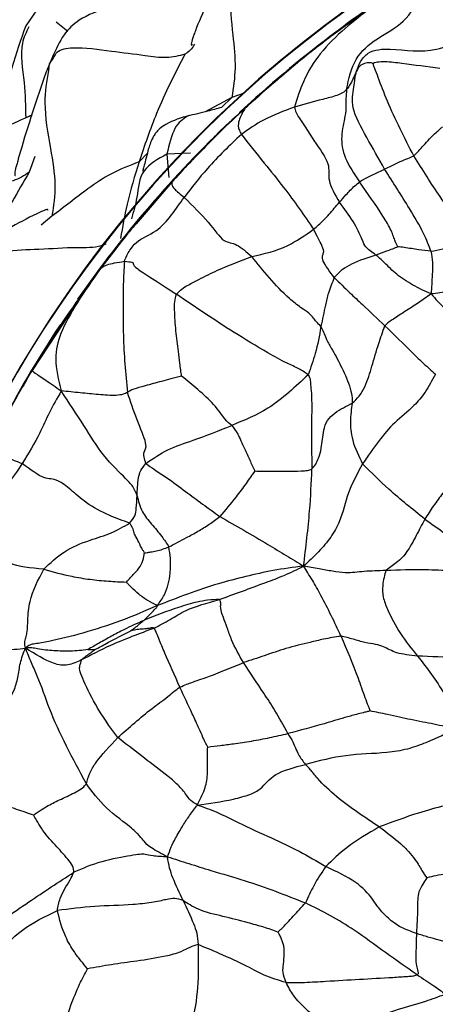
# Model space of a CAD drawing. Units: millimetres. Extents: x 26 to 2946, y 25 to 2086.
# Drawn here: x 996 to 1006, y 343 to 368 of the extents above; entities that cross this region are included whole.
import ezdxf

# ---------------------------------------------------------------- set-up
doc = ezdxf.new("R2010")
doc.units = ezdxf.units.MM
doc.header["$LTSCALE"] = 10

msp = doc.modelspace()

# ---------------------------------------------------------------- linework, layer by layer
at = {"color": 7, "linetype": 'Continuous', "lineweight": 25}
for p, q in [((996.196, 368.434), (995.823, 367.893)), ((996.506, 367.108), (996.338, 366.705)), ((996.418, 366.928), (996.399, 366.757)), ((996.53, 367.093), (996.418, 366.928)), ((997.401, 361.299), (995.983, 359.155))]:
    msp.add_line(p, q, dxfattribs=at)
at = {"color": 8, "linetype": 'Continuous', "lineweight": 25}
for p, q in [((996.889, 367.751), (996.594, 367.982)), ((1001.339, 366.176), (1001.057, 366.077)), ((1001.057, 366.077), (1000.377, 365.713)), ((1001.057, 366.077), (1000.791, 365.823)), ((1000.008, 364.669), (999.406, 364.637)), ((996.058, 364.583), (995.911, 364.182)), ((998.912, 364.661), (998.699, 364.443)), ((999.406, 364.637), (999.454, 364.051)), ((999.536, 363.933), (998.625, 362.876)), ((996.488, 363.064), (996.214, 362.838)), ((998.112, 362.239), (997.694, 361.706)), ((997.685, 361.702), (997.401, 361.299))]:
    msp.add_line(p, q, dxfattribs=at)
at = {"color": 7, "linetype": 'Continuous', "lineweight": 25, "flags": 128}
msp.add_lwpolyline([(999.57, 363.979), (999.264, 363.637), (999.222, 363.589), (999.209, 363.575), (999.202, 363.567), (999.202, 363.567), (999.202, 363.566), (999.201, 363.566), (999.201, 363.566), (999.201, 363.566)], dxfattribs=at)
at = {"color": 7, "linetype": 'Continuous', "lineweight": 25}
for radius in [40, 38.5, 37, 35.5]:
    msp.add_circle((1021.128, 344.804), radius, dxfattribs=at)
for centre, radius, start, end in [((1021.488, 343.965), 29.98, 326.6234, 206.9997), ((1021.494, 343.984), 29.981, 342.4573, 162.4506)]:
    msp.add_arc(centre, radius, start, end, dxfattribs=at)
at = {"color": 8, "linetype": 'Continuous', "lineweight": 25}
for centre, radius, start, end in [((1021.482, 343.953), 29.698, 121.3779, 132.9387), ((1021.481, 343.954), 29.697, 133.572, 145.0466), ((1021.48, 343.955), 29.696, 146.5463, 157.3915)]:
    msp.add_arc(centre, radius, start, end, dxfattribs=at)
at = {"color": 7, "linetype": 'Continuous', "lineweight": 25}
for points, knots in [([(1003.967, 366.278), (1004.024, 366.549), (1004.138, 367.079), (1004.735, 367.598), (1005.473, 367.958), (1005.925, 368.794), (1006.7, 369.501), (1007.712, 370.022), (1008.404, 370.368), (1008.762, 370.547)], [0, 0, 0, 0, 0.120598, 0.23625, 0.356093, 0.481837, 0.648135, 0.817853, 1, 1, 1, 1]), ([(1001.063, 369.626), (1001.03, 369.334), (1000.964, 368.742), (1001.074, 367.734), (1001.169, 366.814), (1001.094, 366.32), (1001.057, 366.077)], [0, 0, 0, 0, 0.277383, 0.560875, 0.78362, 1, 1, 1, 1]), ([(1000.888, 369.386), (1000.731, 369.085), (1000.454, 368.552), (1000.189, 367.927), (1000.081, 367.634), (1000.035, 367.493), (1000.014, 367.378), (1000.043, 367.403), (1000.059, 367.417)], [0, 0, 0, 0, 0.342277, 0.605461, 0.660246, 0.715907, 0.844418, 1, 1, 1, 1]), ([(1000.177, 368.907), (1000.177, 368.908), (1000.177, 368.911), (1000.167, 368.912), (1000.123, 368.904), (999.783, 368.827), (998.991, 368.65), (998.019, 368.388), (997.216, 368.117), (996.743, 367.65), (996.59, 367.299), (996.506, 367.108)], [0, 0, 0, 0, 0.004284, 0.01394, 0.022958, 0.055438, 0.284032, 0.532163, 0.716512, 0.845631, 1, 1, 1, 1]), ([(1004.221, 366.741), (1004.251, 366.829), (1004.312, 367.003), (1004.506, 367.219), (1004.787, 367.304), (1005.37, 367.306), (1006.059, 367.168), (1006.896, 367.545), (1007.325, 367.95), (1007.827, 368.292), (1008.161, 368.398), (1008.331, 368.452)], [0, 0, 0, 0, 0.057662, 0.114717, 0.172946, 0.236154, 0.494409, 0.632032, 0.776089, 0.885996, 1, 1, 1, 1]), ([(1004.589, 368.348), (1004.266, 368.123), (1003.634, 367.683), (1002.561, 366.843), (1001.838, 366.201), (1001.397, 365.809)], [0, 0, 0, 0, 0.289422, 0.565823, 1, 1, 1, 1]), ([(1004.471, 368.274), (1003.97, 367.915), (1002.969, 367.198), (1002.043, 366.387), (1001.58, 365.981)], [0, 0, 0, 0, 0.5003885, 1, 1, 1, 1]), ([(1004.589, 368.348), (1004.369, 368.182), (1003.935, 367.853), (1003.3, 367.236), (1002.873, 366.563), (1002.713, 366.052), (1002.644, 365.83)], [0, 0, 0, 0, 0.286733, 0.566572, 0.81173, 1, 1, 1, 1]), ([(995.823, 367.894), (995.698, 367.542), (995.506, 367.001), (995.335, 366.268), (995.214, 365.773), (995.139, 365.433), (995.1, 365.266), (995.091, 365.228)], [0, 0, 0, 0, 0.404624, 0.62202, 0.814601, 0.957049, 1, 1, 1, 1]), ([(999.863, 367.172), (999.61, 366.679), (999.157, 365.799), (998.839, 364.857), (998.699, 364.443)], [0, 0, 0, 0, 0.559891, 1, 1, 1, 1]), ([(1004.645, 366.942), (1004.626, 366.947), (1004.587, 366.958), (1004.518, 366.959), (1004.432, 366.943), (1004.289, 366.89), (1004.248, 366.8), (1004.221, 366.741)], [0, 0, 0, 0, 0.076949, 0.163609, 0.301985, 0.551178, 1, 1, 1, 1]), ([(1006.333, 366.811), (1006.013, 366.854), (1005.55, 366.916), (1005.024, 366.982), (1004.788, 366.979), (1004.695, 366.959), (1004.66, 366.949), (1004.649, 366.944), (1004.645, 366.942)], [0, 0, 0, 0, 0.569697, 0.824191, 0.935505, 0.97892, 0.991381, 1, 1, 1, 1]), ([(1005.673, 364.594), (1005.437, 365.054), (1005.097, 365.717), (1004.804, 366.49), (1004.702, 366.773), (1004.652, 366.878), (1004.647, 366.923), (1004.645, 366.942)], [0, 0, 0, 0, 0.569251, 0.819559, 0.9294, 0.969956, 1, 1, 1, 1]), ([(996.338, 366.705), (996.108, 366.04), (995.852, 365.301), (995.631, 364.502), (995.588, 364.356), (995.562, 364.261), (995.546, 364.185), (995.541, 364.132), (995.548, 364.103), (995.559, 364.099), (995.565, 364.096)], [0, 0, 0, 0, 0.721813, 0.802326, 0.841881, 0.87555, 0.905437, 0.935121, 0.96825, 1, 1, 1, 1]), ([(1004.221, 366.741), (1004.197, 366.694), (1004.158, 366.615), (1004.102, 366.493), (1004.051, 366.385), (1003.995, 366.314), (1003.967, 366.278)], [0, 0, 0, 0, 0.338182, 0.558327, 0.779118, 1, 1, 1, 1]), ([(1004.933, 364.258), (1004.78, 364.527), (1004.477, 365.062), (1004.053, 365.831), (1004.144, 366.25), (1004.173, 366.509), (1004.19, 366.63), (1004.211, 366.706), (1004.221, 366.741)], [0, 0, 0, 0, 0.283795, 0.563514, 0.812531, 0.922425, 0.963487, 1, 1, 1, 1]), ([(1003.967, 366.278), (1003.936, 366.248), (1003.876, 366.188), (1003.671, 366.105), (1003.234, 366), (1002.88, 365.898), (1002.644, 365.83)], [0, 0, 0, 0, 0.124974, 0.248077, 0.496858, 1, 1, 1, 1]), ([(1003.967, 366.278), (1003.96, 366.199), (1003.947, 366.039), (1003.957, 365.849), (1003.925, 365.531), (1003.809, 365.132), (1003.884, 364.546), (1004.159, 364.141), (1004.298, 363.937)], [0, 0, 0, 0, 0.086664, 0.174902, 0.313641, 0.561693, 0.779311, 1, 1, 1, 1]), ([(1001.58, 365.981), (1001.231, 365.661), (1000.533, 365.022), (999.891, 364.327), (999.57, 363.979)], [0, 0, 0, 0, 0.500262, 1, 1, 1, 1]), ([(1001.397, 365.809), (1001.431, 365.841), (1001.493, 365.897), (1001.553, 365.956), (1001.58, 365.981)], [0, 0, 0, 0, 0.560094, 1, 1, 1, 1]), ([(1001.397, 365.809), (1001.177, 365.605), (1000.816, 365.269), (1000.338, 364.777), (999.927, 364.366), (999.666, 364.077), (999.536, 363.933)], [0, 0, 0, 0, 0.339818, 0.559901, 0.779982, 1, 1, 1, 1]), ([(1000.791, 365.823), (1000.674, 365.79), (1000.371, 365.707), (1000.095, 365.644), (999.927, 365.605)], [0, 0, 0, 0, 0.388728, 1, 1, 1, 1]), ([(1001.397, 365.809), (1001.342, 365.721), (1001.264, 365.595), (1001.214, 365.409), (1001.222, 365.284), (1001.271, 365.189), (1001.296, 365.142)], [0, 0, 0, 0, 0.560685, 0.808347, 0.904983, 1, 1, 1, 1]), ([(1002.644, 365.83), (1002.377, 365.734), (1001.902, 365.562), (1001.481, 365.271), (1001.296, 365.142)], [0, 0, 0, 0, 0.56022, 1, 1, 1, 1]), ([(1002.644, 365.83), (1002.654, 365.785), (1002.676, 365.69), (1002.784, 365.539), (1002.937, 365.302), (1003.195, 364.885), (1003.583, 364.38), (1003.453, 364.006), (1003.674, 363.614), (1003.784, 363.421)], [0, 0, 0, 0, 0.045554, 0.094664, 0.173272, 0.313755, 0.560802, 0.782906, 1, 1, 1, 1]), ([(995.989, 365.63), (995.954, 365.615), (995.691, 365.501), (995.058, 365.211), (994.244, 364.854), (993.531, 364.469), (993.02, 364.058), (992.839, 363.703), (992.74, 363.507)], [0, 0, 0, 0, 0.029399, 0.22066, 0.494585, 0.678445, 0.822987, 1, 1, 1, 1]), ([(999.973, 365.621), (999.769, 365.559), (999.5, 365.477), (999.23, 365.299), (999.13, 365.19), (999.011, 365.008), (998.917, 364.705), (998.846, 364.405), (998.799, 364.235), (998.797, 364.218), (998.796, 364.209)], [0, 0, 0, 0, 0.221701, 0.293159, 0.342439, 0.380921, 0.531648, 0.790037, 0.900832, 1, 1, 1, 1]), ([(1005.673, 364.594), (1005.756, 364.682), (1005.894, 364.829), (1006.073, 365.031), (1006.216, 365.17), (1006.327, 365.267), (1006.38, 365.313), (1006.4, 365.331)], [0, 0, 0, 0, 0.345416, 0.570605, 0.795484, 0.921837, 1, 1, 1, 1]), ([(1001.296, 365.142), (1000.999, 364.859), (1000.467, 364.353), (1000.034, 363.791), (999.843, 363.544)], [0, 0, 0, 0, 0.559253, 1, 1, 1, 1]), ([(1001.296, 365.142), (1001.486, 364.901), (1001.826, 364.468), (1002.514, 363.634), (1002.889, 363.086), (1003.129, 362.736)], [0, 0, 0, 0, 0.3123061, 0.5604788, 1, 1, 1, 1]), ([(998.699, 364.443), (998.457, 364.35), (997.971, 364.164), (997.297, 363.687), (996.795, 363.3), (996.488, 363.064)], [0, 0, 0, 0, 0.278508, 0.55907, 1, 1, 1, 1]), ([(998.699, 364.443), (998.591, 364.089), (998.398, 363.456), (998.281, 362.792), (998.23, 362.5)], [0, 0, 0, 0, 0.559991, 1, 1, 1, 1]), ([(1004.933, 364.258), (1005.06, 364.323), (1005.243, 364.416), (1005.51, 364.527), (1005.624, 364.574), (1005.673, 364.594)], [0, 0, 0, 0, 0.560839, 0.807727, 1, 1, 1, 1]), ([(1007.163, 362.418), (1006.891, 362.785), (1006.404, 363.442), (1005.897, 364.241), (1005.673, 364.594)], [0, 0, 0, 0, 0.557907, 1, 1, 1, 1]), ([(1004.298, 363.937), (1004.366, 363.98), (1004.478, 364.05), (1004.646, 364.127), (1004.788, 364.193), (1004.885, 364.236), (1004.933, 364.258)], [0, 0, 0, 0, 0.339535, 0.559646, 0.779798, 1, 1, 1, 1]), ([(1006.107, 362.177), (1006.056, 362.32), (1005.951, 362.608), (1005.488, 363.395), (1005.144, 363.93), (1004.933, 364.258)], [0, 0, 0, 0, 0.275968, 0.556206, 1, 1, 1, 1]), ([(999.57, 363.979), (999.242, 363.611), (998.586, 362.875), (997.986, 362.093), (997.685, 361.702)], [0, 0, 0, 0, 0.500009, 1, 1, 1, 1]), ([(999.536, 363.933), (999.532, 363.915), (999.527, 363.89), (999.562, 363.775), (999.749, 363.621), (999.843, 363.544)], [0, 0, 0, 0, 0.561632, 0.781118, 1, 1, 1, 1]), ([(999.57, 363.979), (999.563, 363.97), (999.55, 363.953), (999.54, 363.939), (999.536, 363.933)], [0, 0, 0, 0, 0.560023, 1, 1, 1, 1]), ([(1003.784, 363.421), (1003.84, 363.483), (1003.932, 363.586), (1004.06, 363.725), (1004.175, 363.836), (1004.257, 363.904), (1004.298, 363.937)], [0, 0, 0, 0, 0.340119, 0.560234, 0.780187, 1, 1, 1, 1]), ([(1005.266, 362.292), (1005.245, 362.331), (1005.203, 362.412), (1005.118, 362.69), (1004.792, 363.238), (1004.502, 363.648), (1004.298, 363.937)], [0, 0, 0, 0, 0.178128, 0.365284, 0.553314, 1, 1, 1, 1]), ([(998.33, 361.924), (998.347, 361.973), (998.383, 362.073), (998.483, 362.231), (998.691, 362.497), (999.154, 362.652), (999.539, 363.106), (999.741, 363.397), (999.843, 363.544)], [0, 0, 0, 0, 0.0668, 0.137503, 0.247671, 0.499014, 0.746658, 1, 1, 1, 1]), ([(999.843, 363.544), (1000.065, 363.328), (1000.505, 362.902), (1000.83, 362.386), (1001.159, 362.4), (1001.429, 362.161), (1001.561, 362.043)], [0, 0, 0, 0, 0.282533, 0.559518, 0.78302, 1, 1, 1, 1]), ([(1003.129, 362.736), (1003.215, 362.811), (1003.357, 362.934), (1003.525, 363.115), (1003.656, 363.269), (1003.741, 363.37), (1003.784, 363.421)], [0, 0, 0, 0, 0.34125, 0.560722, 0.780358, 1, 1, 1, 1]), ([(1004.712, 362.083), (1004.61, 362.156), (1004.428, 362.285), (1004.394, 362.413), (1004.153, 362.94), (1003.908, 363.259), (1003.784, 363.421)], [0, 0, 0, 0, 0.311836, 0.559425, 0.777375, 1, 1, 1, 1]), ([(996.389, 363.22), (996.389, 363.222), (996.388, 363.233), (996.368, 363.237), (996.33, 363.229), (996.293, 363.216), (996.247, 363.197), (995.731, 362.958), (995.223, 362.657), (994.734, 362.368)], [0, 0, 0, 0, 0.012142, 0.076161, 0.104087, 0.131188, 0.159229, 0.189834, 1, 1, 1, 1]), ([(998.625, 362.876), (998.571, 362.814), (998.387, 362.605), (998.226, 362.39), (998.112, 362.239)], [0, 0, 0, 0, 0.295178, 1, 1, 1, 1]), ([(1001.561, 362.043), (1001.872, 362.114), (1002.421, 362.24), (1002.914, 362.585), (1003.129, 362.736)], [0, 0, 0, 0, 0.564219, 1, 1, 1, 1]), ([(1003.655, 361.509), (1003.537, 361.667), (1003.295, 361.993), (1003.401, 362.13), (1003.378, 362.267), (1003.212, 362.58), (1003.129, 362.736)], [0, 0, 0, 0, 0.26998, 0.555541, 0.77923, 1, 1, 1, 1]), ([(1006.107, 362.177), (1006.312, 362.215), (1006.607, 362.269), (1006.918, 362.367), (1007.054, 362.379), (1007.125, 362.387), (1007.15, 362.408), (1007.163, 362.418)], [0, 0, 0, 0, 0.557821, 0.804593, 0.914366, 0.956423, 1, 1, 1, 1]), ([(1005.266, 362.292), (1005.221, 362.272), (1005.13, 362.232), (1004.949, 362.168), (1004.802, 362.116), (1004.712, 362.083)], [0, 0, 0, 0, 0.269429, 0.553203, 1, 1, 1, 1]), ([(1006.107, 362.177), (1006.005, 362.19), (1005.835, 362.212), (1005.61, 362.245), (1005.431, 362.273), (1005.319, 362.286), (1005.266, 362.292)], [0, 0, 0, 0, 0.34521, 0.570221, 0.795473, 1, 1, 1, 1]), ([(1006.107, 362.177), (1006.123, 362.086), (1006.154, 361.904), (1006.14, 361.525), (1006.122, 361.259), (1006.111, 361.095)], [0, 0, 0, 0, 0.277862, 0.554468, 1, 1, 1, 1]), ([(997.694, 361.706), (997.728, 361.749), (997.774, 361.808), (998.073, 361.886), (998.243, 361.911), (998.33, 361.924)], [0, 0, 0, 0, 0.555583, 0.771533, 1, 1, 1, 1]), ([(998.33, 361.924), (998.318, 361.727), (998.295, 361.371), (998.302, 360.747), (998.288, 359.824), (998.358, 359.08), (998.403, 358.603)], [0, 0, 0, 0, 0.172746, 0.311546, 0.55903, 1, 1, 1, 1]), ([(998.33, 361.924), (998.407, 361.916), (998.567, 361.9), (998.538, 361.865), (998.607, 361.756), (998.976, 361.527), (999.425, 361.235), (999.649, 361.09)], [0, 0, 0, 0, 0.150359, 0.309489, 0.558768, 0.780611, 1, 1, 1, 1]), ([(999.649, 361.09), (999.692, 361.135), (999.781, 361.229), (999.985, 361.34), (1000.285, 361.502), (1000.819, 361.762), (1001.272, 361.933), (1001.561, 362.043)], [0, 0, 0, 0, 0.083215, 0.171098, 0.310029, 0.557998, 1, 1, 1, 1]), ([(1003.316, 360.267), (1003.274, 360.312), (1003.186, 360.404), (1003.112, 360.496), (1003.038, 360.601), (1002.816, 360.74), (1002.432, 361.037), (1001.998, 361.51), (1001.706, 361.866), (1001.561, 362.043)], [0, 0, 0, 0, 0.08295, 0.171091, 0.310837, 0.433277, 0.556199, 0.778843, 1, 1, 1, 1]), ([(1004.712, 362.083), (1004.505, 362.015), (1004.217, 361.921), (1003.853, 361.726), (1003.72, 361.581), (1003.655, 361.509)], [0, 0, 0, 0, 0.562089, 0.782543, 1, 1, 1, 1]), ([(1006.111, 361.095), (1005.956, 361.166), (1005.651, 361.307), (1005.247, 361.573), (1004.985, 361.828), (1004.814, 362.004), (1004.746, 362.057), (1004.712, 362.083)], [0, 0, 0, 0, 0.287991, 0.566496, 0.809844, 0.905597, 1, 1, 1, 1]), ([(997.694, 361.706), (997.499, 361.427), (997.109, 360.868), (996.709, 360.147), (996.522, 359.472), (996.656, 358.918), (996.725, 358.636)], [0, 0, 0, 0, 0.277449, 0.555522, 0.772906, 1, 1, 1, 1]), ([(997.687, 361.701), (997.625, 361.621), (997.525, 361.49), (997.436, 361.352), (997.401, 361.299)], [0, 0, 0, 0, 0.614585, 1, 1, 1, 1]), ([(1007.305, 361.865), (1007.267, 361.848), (1007.189, 361.814), (1007.078, 361.737), (1006.947, 361.587), (1006.863, 361.418), (1006.718, 361.256), (1006.546, 361.166), (1006.331, 361.117), (1006.187, 361.102), (1006.111, 361.095)], [0, 0, 0, 0, 0.0734534, 0.151185, 0.2736008, 0.4941585, 0.6183058, 0.7417319, 0.8650042, 1, 1, 1, 1]), ([(1003.655, 361.509), (1003.601, 361.38), (1003.504, 361.147), (1003.412, 360.731), (1003.353, 360.449), (1003.316, 360.267)], [0, 0, 0, 0, 0.31208, 0.559162, 1, 1, 1, 1]), ([(1003.655, 361.509), (1003.785, 361.382), (1004.019, 361.156), (1004.452, 360.747), (1004.749, 360.469), (1004.939, 360.29)], [0, 0, 0, 0, 0.314493, 0.560742, 1, 1, 1, 1]), ([(997.401, 361.299), (997.199, 361.018), (996.697, 360.323), (996.25, 359.591), (995.983, 359.155)], [0, 0, 0, 0, 0.403744, 1, 1, 1, 1]), ([(999.781, 359.008), (999.766, 359.12), (999.737, 359.331), (999.69, 359.715), (999.629, 360.161), (999.604, 360.578), (999.596, 360.896), (999.632, 361.026), (999.649, 361.09)], [0, 0, 0, 0, 0.162798, 0.304627, 0.557296, 0.809189, 0.907086, 1, 1, 1, 1]), ([(1002.99, 359.049), (1002.915, 359.101), (1002.761, 359.207), (1002.397, 359.36), (1001.839, 359.678), (1000.88, 360.251), (1000.129, 360.763), (999.649, 361.09)], [0, 0, 0, 0, 0.082891, 0.170177, 0.309305, 0.557612, 1, 1, 1, 1]), ([(1006.111, 361.095), (1006.002, 361.016), (1005.786, 360.862), (1005.461, 360.661), (1005.221, 360.499), (1005.04, 360.388), (1004.973, 360.322), (1004.939, 360.29)], [0, 0, 0, 0, 0.288513, 0.566744, 0.811727, 0.907498, 1, 1, 1, 1]), ([(1006.111, 361.095), (1006.223, 360.971), (1006.44, 360.728), (1006.773, 360.447), (1006.873, 360.289), (1006.935, 360.193)], [0, 0, 0, 0, 0.287901, 0.562396, 1, 1, 1, 1]), ([(1003.316, 360.267), (1003.276, 360.039), (1003.204, 359.633), (1003.056, 359.227), (1002.99, 359.049)], [0, 0, 0, 0, 0.562065, 1, 1, 1, 1]), ([(1003.316, 360.267), (1003.337, 360.223), (1003.38, 360.131), (1003.456, 359.936), (1003.618, 359.662), (1003.829, 359.267), (1004.02, 358.86), (1004.116, 358.501), (1004.113, 358.385), (1004.111, 358.327)], [0, 0, 0, 0, 0.073475, 0.152204, 0.276674, 0.499909, 0.753256, 0.876315, 1, 1, 1, 1]), ([(1004.111, 358.327), (1004.173, 358.383), (1004.297, 358.495), (1004.483, 358.83), (1004.621, 359.285), (1004.759, 359.791), (1004.885, 360.139), (1004.939, 360.29)], [0, 0, 0, 0, 0.123658, 0.246288, 0.498371, 0.781432, 1, 1, 1, 1]), ([(1004.939, 360.29), (1005.176, 360.058), (1005.506, 359.736), (1005.93, 359.321), (1006.122, 359.152), (1006.22, 359.065)], [0, 0, 0, 0, 0.555222, 0.773321, 1, 1, 1, 1]), ([(995.983, 359.155), (995.795, 358.834), (995.418, 358.191), (995.09, 357.523), (994.925, 357.188)], [0, 0, 0, 0, 0.499383, 1, 1, 1, 1]), ([(995.983, 359.155), (995.985, 359.153), (995.988, 359.15), (996.03, 359.11), (996.311, 358.928), (996.583, 358.736), (996.725, 358.636)], [0, 0, 0, 0, 0.499124, 0.750087, 0.869539, 1, 1, 1, 1]), ([(999.781, 359.008), (999.734, 358.997), (999.642, 358.977), (999.471, 358.935), (999.209, 358.863), (998.859, 358.767), (998.535, 358.682), (998.447, 358.629), (998.403, 358.603)], [0, 0, 0, 0, 0.081996, 0.161697, 0.303354, 0.555935, 0.777876, 1, 1, 1, 1]), ([(1001.051, 357.763), (1000.998, 357.802), (1000.894, 357.878), (1000.66, 358.254), (1000.198, 358.673), (999.918, 358.898), (999.781, 359.008)], [0, 0, 0, 0, 0.285945, 0.562264, 0.786982, 1, 1, 1, 1]), ([(1002.99, 359.049), (1002.832, 358.899), (1002.514, 358.599), (1001.878, 358.096), (1001.365, 357.89), (1001.051, 357.763)], [0, 0, 0, 0, 0.278237, 0.558338, 1, 1, 1, 1]), ([(1002.99, 359.049), (1003.007, 359.02), (1003.04, 358.958), (1003.052, 358.815), (1003.075, 358.602), (1003.086, 358.228), (1003.07, 357.575), (1003.081, 357.017), (1003.088, 356.659)], [0, 0, 0, 0, 0.043923, 0.092252, 0.170013, 0.30887, 0.556958, 1, 1, 1, 1]), ([(1006.22, 359.065), (1006.137, 358.907), (1005.974, 358.596), (1005.618, 358.179), (1005.197, 357.873), (1004.785, 357.383), (1004.51, 356.983), (1004.375, 356.787)], [0, 0, 0, 0, 0.1598888, 0.3138041, 0.5629884, 0.7854068, 1, 1, 1, 1]), ([(996.725, 358.636), (996.619, 358.453), (996.409, 358.091), (996.151, 357.474), (995.891, 357.054), (995.732, 356.798)], [0, 0, 0, 0, 0.284261, 0.56298, 1, 1, 1, 1]), ([(998.403, 358.603), (998.372, 358.584), (998.31, 358.547), (998.059, 358.512), (997.667, 358.544), (997.201, 358.591), (996.886, 358.621), (996.725, 358.636)], [0, 0, 0, 0, 0.123231, 0.244316, 0.490902, 0.738396, 1, 1, 1, 1]), ([(998.65, 355.982), (998.626, 356.049), (998.578, 356.187), (998.352, 356.439), (997.805, 356.935), (997.302, 357.77), (996.921, 358.341), (996.725, 358.636)], [0, 0, 0, 0, 0.151789, 0.308351, 0.555347, 0.770659, 1, 1, 1, 1]), ([(998.875, 356.799), (998.839, 356.91), (998.774, 357.11), (998.95, 357.192), (998.635, 357.917), (998.482, 358.371), (998.403, 358.603)], [0, 0, 0, 0, 0.314951, 0.565712, 0.77853, 1, 1, 1, 1]), ([(1003.088, 356.659), (1003.123, 356.699), (1003.194, 356.782), (1003.27, 356.966), (1003.349, 357.251), (1003.36, 357.572), (1003.465, 357.897), (1003.735, 358.146), (1003.96, 358.254), (1004.111, 358.327)], [0, 0, 0, 0, 0.074462, 0.153154, 0.277272, 0.500708, 0.624553, 0.74751, 1, 1, 1, 1]), ([(1004.111, 358.327), (1004.088, 358.179), (1004.06, 357.994), (1004.066, 357.674), (1004.127, 357.283), (1004.276, 356.986), (1004.375, 356.787)], [0, 0, 0, 0, 0.50227, 0.626539, 0.750006, 1, 1, 1, 1]), ([(998.875, 356.799), (999.055, 356.923), (999.422, 357.176), (1000.2, 357.421), (1000.729, 357.634), (1001.051, 357.763)], [0, 0, 0, 0, 0.2743254, 0.5570823, 1, 1, 1, 1]), ([(1001.051, 357.763), (1001.101, 357.702), (1001.202, 357.578), (1001.36, 357.203), (1001.505, 356.893), (1001.595, 356.701), (1001.638, 356.609)], [0, 0, 0, 0, 0.281397, 0.56734, 0.79217, 1, 1, 1, 1]), ([(994.703, 356.724), (994.76, 356.847), (994.844, 357.032), (994.927, 357.127), (995.333, 356.957), (995.597, 356.852), (995.732, 356.798)], [0, 0, 0, 0, 0.504416, 0.753663, 0.873732, 1, 1, 1, 1]), ([(995.732, 356.798), (995.609, 356.601), (995.361, 356.206), (994.732, 355.913), (994.506, 355.34), (994.322, 355.029), (994.229, 354.873)], [0, 0, 0, 0, 0.278375, 0.559694, 0.778137, 1, 1, 1, 1]), ([(998.46, 355.288), (998.291, 355.347), (997.94, 355.471), (997.377, 355.762), (996.967, 356.142), (996.53, 356.463), (996.361, 356.336), (995.938, 356.646), (995.732, 356.798)], [0, 0, 0, 0, 0.14899, 0.309988, 0.436755, 0.558817, 0.784417, 1, 1, 1, 1]), ([(998.65, 355.982), (998.656, 356.128), (998.664, 356.332), (998.727, 356.621), (998.825, 356.739), (998.875, 356.799)], [0, 0, 0, 0, 0.557945, 0.776298, 1, 1, 1, 1]), ([(998.875, 356.799), (998.941, 356.75), (999.076, 356.65), (999.465, 356.403), (1000.001, 355.995), (1000.458, 355.665), (1000.75, 355.453)], [0, 0, 0, 0, 0.152844, 0.310099, 0.558024, 1, 1, 1, 1]), ([(1004.375, 356.787), (1004.238, 356.54), (1003.963, 356.044), (1003.866, 355.451), (1003.579, 354.927), (1003.252, 354.542), (1003.006, 354.315), (1002.877, 354.196)], [0, 0, 0, 0, 0.275261, 0.553031, 0.695602, 0.84069, 1, 1, 1, 1]), ([(1005.953, 355.389), (1005.644, 355.635), (1005.094, 356.073), (1004.595, 356.569), (1004.375, 356.787)], [0, 0, 0, 0, 0.560621, 1, 1, 1, 1]), ([(1006.879, 356.68), (1006.864, 356.668), (1006.836, 356.645), (1006.8, 356.581), (1006.747, 356.484), (1006.613, 356.3), (1006.408, 356.048), (1006.168, 355.724), (1006.025, 355.501), (1005.953, 355.389)], [0, 0, 0, 0, 0.047149, 0.08845, 0.129943, 0.253697, 0.502977, 0.752221, 1, 1, 1, 1]), ([(1001.638, 356.609), (1001.565, 356.506), (1001.416, 356.294), (1001.112, 355.876), (1000.887, 355.613), (1000.75, 355.453)], [0, 0, 0, 0, 0.2702499, 0.5538071, 1, 1, 1, 1]), ([(1001.638, 356.609), (1001.786, 356.605), (1002.055, 356.599), (1002.447, 356.605), (1002.747, 356.605), (1002.944, 356.619), (1003.037, 356.63), (1003.071, 356.649), (1003.088, 356.659)], [0, 0, 0, 0, 0.303616, 0.555935, 0.808341, 0.918788, 0.960859, 1, 1, 1, 1]), ([(1002.877, 354.196), (1002.906, 354.435), (1002.962, 354.9), (1003.048, 355.736), (1003.072, 356.309), (1003.088, 356.659)], [0, 0, 0, 0, 0.290659, 0.566644, 1, 1, 1, 1]), ([(998.46, 355.288), (998.511, 355.349), (998.611, 355.471), (998.635, 355.699), (998.644, 355.874), (998.65, 355.982)], [0, 0, 0, 0, 0.280812, 0.559467, 1, 1, 1, 1]), ([(998.65, 355.982), (998.665, 355.917), (998.694, 355.792), (998.797, 355.53), (999.011, 355.265), (999.265, 354.977), (999.398, 354.774), (999.457, 354.686)], [0, 0, 0, 0, 0.165774, 0.321865, 0.566264, 0.810532, 1, 1, 1, 1]), ([(999.457, 354.686), (999.606, 354.763), (999.852, 354.89), (1000.196, 355.077), (1000.48, 355.252), (1000.66, 355.386), (1000.75, 355.453)], [0, 0, 0, 0, 0.338888, 0.559635, 0.78002, 1, 1, 1, 1]), ([(1000.75, 355.453), (1001.159, 355.222), (1001.727, 354.901), (1002.458, 354.45), (1002.733, 354.283), (1002.877, 354.196)], [0, 0, 0, 0, 0.550182, 0.765443, 1, 1, 1, 1]), ([(996.284, 354.119), (996.445, 354.274), (996.77, 354.587), (997.407, 354.851), (997.998, 355.017), (998.309, 355.199), (998.46, 355.288)], [0, 0, 0, 0, 0.280111, 0.563776, 0.787739, 1, 1, 1, 1]), ([(998.838, 354.534), (998.825, 354.555), (998.8, 354.595), (998.757, 354.668), (998.705, 354.786), (998.64, 354.902), (998.573, 355.034), (998.541, 355.176), (998.488, 355.249), (998.46, 355.288)], [0, 0, 0, 0, 0.081976, 0.159115, 0.296439, 0.542157, 0.687478, 0.833367, 1, 1, 1, 1]), ([(1005.953, 355.389), (1005.881, 355.253), (1005.739, 354.981), (1005.508, 354.538), (1005.258, 354.289), (1005.059, 354.167), (1004.995, 354.108), (1004.967, 354.083)], [0, 0, 0, 0, 0.283192, 0.562784, 0.808992, 0.918647, 1, 1, 1, 1]), ([(1005.953, 355.389), (1006.29, 355.149), (1006.777, 354.804), (1007.317, 354.459), (1007.565, 354.369), (1007.674, 354.329)], [0, 0, 0, 0, 0.557768, 0.804457, 1, 1, 1, 1]), ([(996.284, 354.119), (995.953, 354.149), (995.284, 354.21), (995.154, 354.584), (995.008, 354.728), (994.727, 354.811), (994.418, 354.849), (994.229, 354.873)], [0, 0, 0, 0, 0.277181, 0.559368, 0.684689, 0.806681, 1, 1, 1, 1]), ([(998.838, 354.534), (998.859, 354.536), (998.904, 354.54), (999.004, 354.556), (999.139, 354.576), (999.3, 354.623), (999.404, 354.665), (999.457, 354.686)], [0, 0, 0, 0, 0.158019, 0.329995, 0.551696, 0.774541, 1, 1, 1, 1]), ([(999.167, 353.195), (999.231, 353.285), (999.35, 353.455), (999.452, 353.739), (999.495, 354.045), (999.507, 354.365), (999.472, 354.588), (999.457, 354.686)], [0, 0, 0, 0, 0.206237, 0.388503, 0.571919, 0.812732, 1, 1, 1, 1]), ([(998.379, 353.792), (998.414, 353.829), (998.482, 353.9), (998.601, 354.033), (998.741, 354.186), (998.802, 354.352), (998.827, 354.466), (998.835, 354.516), (998.838, 354.534)], [0, 0, 0, 0, 0.160856, 0.304648, 0.560918, 0.816994, 0.930493, 1, 1, 1, 1]), ([(1002.877, 354.196), (1002.616, 354.163), (1002.113, 354.098), (1001.409, 353.934), (1000.384, 353.674), (999.67, 353.393), (999.167, 353.195)], [0, 0, 0, 0, 0.197238, 0.380665, 0.564132, 1, 1, 1, 1]), ([(1000.738, 353.349), (1001.128, 353.492), (1001.672, 353.692), (1002.401, 353.96), (1002.714, 354.115), (1002.877, 354.196)], [0, 0, 0, 0, 0.548842, 0.765194, 1, 1, 1, 1]), ([(1004.967, 354.083), (1004.775, 354.079), (1004.389, 354.07), (1004.042, 354.009), (1003.611, 354.061), (1003.245, 354.138), (1003.006, 354.176), (1002.877, 354.196)], [0, 0, 0, 0, 0.271515, 0.543057, 0.685595, 0.829286, 1, 1, 1, 1]), ([(1003.824, 352.426), (1003.661, 352.771), (1003.434, 353.252), (1003.088, 353.864), (1002.949, 354.083), (1002.877, 354.196)], [0, 0, 0, 0, 0.550433, 0.76614, 1, 1, 1, 1]), ([(995.816, 352.119), (995.805, 352.175), (995.785, 352.28), (995.841, 352.412), (995.868, 352.595), (995.88, 352.893), (995.917, 353.427), (996.14, 353.849), (996.284, 354.119)], [0, 0, 0, 0, 0.071713, 0.132171, 0.190096, 0.325676, 0.568109, 1, 1, 1, 1]), ([(996.284, 354.119), (996.518, 354.053), (996.904, 353.944), (997.456, 353.858), (997.918, 353.812), (998.227, 353.798), (998.379, 353.792)], [0, 0, 0, 0, 0.343838, 0.566094, 0.788029, 1, 1, 1, 1]), ([(1004.967, 354.083), (1004.933, 353.972), (1004.881, 353.806), (1004.878, 353.412), (1005.045, 352.996), (1005.311, 352.479), (1005.616, 352.105), (1005.768, 351.918)], [0, 0, 0, 0, 0.2470385, 0.3700299, 0.4957451, 0.7486468, 1, 1, 1, 1]), ([(1007.294, 354.041), (1007.076, 354.052), (1006.636, 354.074), (1005.83, 354.116), (1005.295, 354.096), (1004.967, 354.083)], [0, 0, 0, 0, 0.277338, 0.557923, 1, 1, 1, 1]), ([(999.167, 353.195), (999.085, 353.234), (998.929, 353.309), (998.7, 353.474), (998.536, 353.622), (998.435, 353.729), (998.394, 353.775), (998.379, 353.792)], [0, 0, 0, 0, 0.302461, 0.580005, 0.823954, 0.935311, 1, 1, 1, 1]), ([(999.167, 353.195), (998.856, 353.06), (998.235, 352.791), (997.327, 352.506), (996.56, 352.311), (996.117, 352.234), (995.929, 352.208), (995.853, 352.148), (995.816, 352.119)], [0, 0, 0, 0, 0.282695, 0.562622, 0.809159, 0.916976, 0.958846, 1, 1, 1, 1]), ([(1000.738, 353.349), (1000.642, 353.347), (1000.468, 353.342), (1000.104, 353.275), (999.579, 353.119), (999.115, 352.938), (998.818, 352.821)], [0, 0, 0, 0, 0.1716706, 0.3106585, 0.5583968, 1, 1, 1, 1]), ([(998.818, 352.821), (998.886, 352.887), (998.984, 352.981), (999.087, 353.087), (999.13, 353.135), (999.158, 353.158), (999.164, 353.183), (999.167, 353.195)], [0, 0, 0, 0, 0.549132, 0.793812, 0.858682, 0.925364, 1, 1, 1, 1]), ([(999.083, 352.623), (999.221, 352.696), (999.501, 352.843), (999.936, 353.127), (1000.433, 353.265), (1000.738, 353.349)], [0, 0, 0, 0, 0.276994, 0.557257, 1, 1, 1, 1]), ([(1001.35, 351.75), (1001.242, 351.937), (1001.08, 352.219), (1000.937, 352.637), (1000.787, 353.032), (1000.762, 353.13), (1000.78, 353.277), (1000.751, 353.328), (1000.738, 353.349)], [0, 0, 0, 0, 0.2524412, 0.3785976, 0.5017033, 0.782481, 0.9071285, 1, 1, 1, 1]), ([(998.818, 352.821), (998.65, 352.744), (998.373, 352.617), (997.995, 352.421), (997.695, 352.248), (997.495, 352.136), (997.399, 352.082)], [0, 0, 0, 0, 0.3465462, 0.5705639, 0.7941416, 1, 1, 1, 1]), ([(998.492, 352.559), (998.492, 352.559), (998.493, 352.559), (998.494, 352.561), (998.498, 352.564), (998.506, 352.57), (998.524, 352.583), (998.556, 352.607), (998.609, 352.646), (998.675, 352.7), (998.748, 352.759), (998.795, 352.801), (998.818, 352.821)], [0, 0, 0, 0, 0.002637, 0.006526, 0.014987, 0.035865, 0.083038, 0.170449, 0.325439, 0.552018, 0.777255, 1, 1, 1, 1]), ([(999.083, 352.623), (998.895, 352.553), (998.518, 352.412), (997.851, 352.141), (997.472, 351.94), (997.24, 351.817)], [0, 0, 0, 0, 0.279123, 0.559643, 1, 1, 1, 1]), ([(997.585, 352.08), (997.682, 352.133), (997.842, 352.222), (998.08, 352.346), (998.284, 352.456), (998.423, 352.525), (998.492, 352.559)], [0, 0, 0, 0, 0.336594, 0.559476, 0.782168, 1, 1, 1, 1]), ([(999.083, 352.623), (999.067, 352.628), (999.035, 352.638), (998.969, 352.617), (998.865, 352.607), (998.726, 352.596), (998.607, 352.58), (998.536, 352.568), (998.505, 352.561), (998.495, 352.559), (998.492, 352.559)], [0, 0, 0, 0, 0.085777, 0.174966, 0.315995, 0.569551, 0.824075, 0.936817, 0.980285, 1, 1, 1, 1]), ([(999.735, 351.13), (999.605, 351.42), (999.419, 351.839), (999.225, 352.292), (999.146, 352.508), (999.101, 352.589), (999.083, 352.623)], [0, 0, 0, 0, 0.5643947, 0.8135208, 0.923106, 1, 1, 1, 1]), ([(1003.824, 352.426), (1003.677, 352.4), (1003.412, 352.353), (1002.95, 352.241), (1002.453, 352.124), (1001.873, 351.922), (1001.525, 351.807), (1001.35, 351.75)], [0, 0, 0, 0, 0.173491, 0.312207, 0.559862, 0.7795, 1, 1, 1, 1]), ([(1005.768, 351.918), (1005.576, 351.938), (1005.187, 351.98), (1004.974, 352.137), (1004.719, 352.216), (1004.437, 352.253), (1004.134, 352.345), (1003.927, 352.399), (1003.824, 352.426)], [0, 0, 0, 0, 0.246657, 0.49962, 0.625209, 0.750032, 0.876118, 1, 1, 1, 1]), ([(1003.824, 352.426), (1003.973, 352.076), (1004.187, 351.573), (1004.399, 350.959), (1004.496, 350.693), (1004.545, 350.583), (1004.557, 350.541), (1004.561, 350.527)], [0, 0, 0, 0, 0.572115, 0.823546, 0.934782, 0.978864, 1, 1, 1, 1]), ([(993.032, 351.936), (993.058, 351.947), (993.108, 351.968), (993.449, 351.963), (994.074, 351.974), (994.7, 351.996), (995.285, 352.059), (995.634, 352.098), (995.816, 352.119)], [0, 0, 0, 0, 0.123618, 0.244121, 0.490038, 0.654623, 0.819427, 1, 1, 1, 1]), ([(993.962, 348.496), (994.092, 348.816), (994.351, 349.457), (994.911, 350.283), (995.458, 350.797), (995.638, 351.375), (995.673, 351.755), (995.766, 351.993), (995.816, 352.119)], [0, 0, 0, 0, 0.247549, 0.495094, 0.741154, 0.822353, 0.906105, 1, 1, 1, 1]), ([(997.399, 352.082), (997.256, 352.063), (996.995, 352.029), (996.544, 352.051), (996.197, 352.076), (995.973, 352.133), (995.87, 352.123), (995.816, 352.119)], [0, 0, 0, 0, 0.304156, 0.551159, 0.797959, 0.894868, 1, 1, 1, 1]), ([(997.362, 348.679), (997.016, 349.318), (996.518, 350.24), (996.2, 351.239), (995.969, 351.736), (995.867, 351.991), (995.816, 352.119)], [0, 0, 0, 0, 0.559441, 0.806066, 0.902451, 1, 1, 1, 1]), ([(997.24, 351.817), (997.124, 351.764), (996.893, 351.659), (996.475, 351.712), (996.066, 351.964), (995.816, 352.119)], [0, 0, 0, 0, 0.280512, 0.559545, 1, 1, 1, 1]), ([(997.585, 352.08), (997.582, 352.078), (997.576, 352.074), (997.563, 352.064), (997.54, 352.048), (997.498, 352.017), (997.423, 351.963), (997.348, 351.908), (997.289, 351.862), (997.263, 351.843), (997.252, 351.833), (997.247, 351.828), (997.243, 351.822), (997.241, 351.819), (997.24, 351.817)], [0, 0, 0, 0, 0.021626, 0.04925, 0.106111, 0.208333, 0.390005, 0.711983, 0.813005, 0.891691, 0.909164, 0.931204, 0.960605, 1, 1, 1, 1]), ([(997.585, 352.08), (997.583, 352.08), (997.58, 352.08), (997.571, 352.078), (997.557, 352.076), (997.53, 352.073), (997.489, 352.072), (997.45, 352.072), (997.425, 352.078), (997.409, 352.078), (997.402, 352.079), (997.4, 352.08), (997.399, 352.081), (997.399, 352.081), (997.399, 352.082), (997.399, 352.082)], [0, 0, 0, 0, 0.03009, 0.068269, 0.142483, 0.274219, 0.505699, 0.761533, 0.887552, 0.956435, 0.984627, 0.994978, 0.996925, 0.998577, 1, 1, 1, 1]), ([(998.159, 349.851), (997.96, 350.125), (997.604, 350.617), (997.291, 351.288), (997.177, 351.58), (997.203, 351.681), (997.226, 351.767), (997.24, 351.817)], [0, 0, 0, 0, 0.316452, 0.567007, 0.688573, 0.814783, 1, 1, 1, 1]), ([(999.735, 351.13), (999.798, 351.155), (999.925, 351.208), (1000.073, 351.259), (1000.21, 351.317), (1000.323, 351.336), (1000.828, 351.536), (1001.175, 351.678), (1001.35, 351.75)], [0, 0, 0, 0, 0.084272, 0.171352, 0.310891, 0.559754, 0.777344, 1, 1, 1, 1]), ([(1002.479, 349.951), (1002.372, 350.149), (1002.179, 350.505), (1001.789, 351.087), (1001.522, 351.491), (1001.35, 351.75)], [0, 0, 0, 0, 0.311484, 0.558655, 1, 1, 1, 1]), ([(1005.768, 351.918), (1006.009, 351.611), (1006.309, 351.228), (1006.583, 350.694), (1006.69, 350.422), (1006.732, 350.259), (1006.771, 350.159), (1006.748, 350.101), (1006.737, 350.073)], [0, 0, 0, 0, 0.504866, 0.630741, 0.754853, 0.895154, 0.949761, 1, 1, 1, 1]), ([(1008.086, 351.62), (1007.877, 351.661), (1007.456, 351.743), (1006.669, 351.881), (1006.11, 351.904), (1005.768, 351.918)], [0, 0, 0, 0, 0.278062, 0.559118, 1, 1, 1, 1]), ([(998.159, 349.851), (998.446, 350.104), (998.86, 350.471), (999.348, 350.821), (999.579, 351.014), (999.684, 351.092), (999.735, 351.13)], [0, 0, 0, 0, 0.559025, 0.808584, 0.906454, 1, 1, 1, 1]), ([(1000.447, 349.611), (1000.423, 349.652), (1000.377, 349.731), (1000.308, 349.888), (1000.2, 350.127), (1000.006, 350.557), (999.841, 350.906), (999.735, 351.13)], [0, 0, 0, 0, 0.083617, 0.1621226, 0.3024889, 0.5529216, 1, 1, 1, 1]), ([(1004.561, 350.527), (1004.534, 350.518), (1004.475, 350.499), (1004.358, 350.476), (1004.172, 350.425), (1003.842, 350.335), (1003.268, 350.158), (1002.787, 350.032), (1002.479, 349.951)], [0, 0, 0, 0, 0.038845, 0.081998, 0.161087, 0.30129, 0.551625, 1, 1, 1, 1]), ([(1006.737, 350.073), (1006.555, 350.112), (1006.2, 350.188), (1005.64, 350.293), (1005.056, 350.423), (1004.71, 350.496), (1004.561, 350.527)], [0, 0, 0, 0, 0.293154, 0.57118, 0.816356, 1, 1, 1, 1]), ([(1000.447, 349.611), (1000.551, 349.623), (1000.772, 349.65), (1001.124, 349.697), (1001.555, 349.759), (1002.016, 349.849), (1002.325, 349.917), (1002.479, 349.951)], [0, 0, 0, 0, 0.155364, 0.328243, 0.552071, 0.775969, 1, 1, 1, 1]), ([(1002.479, 349.951), (1002.523, 349.879), (1002.612, 349.734), (1002.685, 349.548), (1002.758, 349.376), (1002.861, 349.25), (1002.927, 349.17)], [0, 0, 0, 0, 0.155695, 0.310564, 0.558142, 1, 1, 1, 1]), ([(1006.737, 350.073), (1006.505, 349.956), (1006.16, 349.782), (1005.504, 349.54), (1004.817, 349.437), (1003.95, 349.435), (1003.267, 349.258), (1002.927, 349.17)], [0, 0, 0, 0, 0.247087, 0.367543, 0.495147, 0.749272, 1, 1, 1, 1]), ([(997.362, 348.679), (997.387, 348.769), (997.437, 348.948), (997.62, 349.269), (997.954, 349.629), (998.159, 349.851)], [0, 0, 0, 0, 0.282087, 0.559045, 1, 1, 1, 1]), ([(1000.181, 348.141), (1000.122, 348.175), (1000.005, 348.242), (999.894, 348.416), (999.66, 348.692), (999.06, 349.158), (998.559, 349.543), (998.159, 349.851)], [0, 0, 0, 0, 0.12715, 0.251511, 0.373089, 0.498629, 1, 1, 1, 1]), ([(1000.181, 348.141), (1000.211, 348.205), (1000.268, 348.331), (1000.389, 348.567), (1000.447, 348.909), (1000.438, 349.245), (1000.438, 349.465), (1000.439, 349.556), (1000.442, 349.593), (1000.445, 349.605), (1000.447, 349.611)], [0, 0, 0, 0, 0.167971, 0.326731, 0.57307, 0.822402, 0.932461, 0.976405, 0.989803, 1, 1, 1, 1]), ([(1000.181, 348.141), (1000.483, 348.18), (1000.93, 348.239), (1001.544, 348.408), (1001.873, 348.592), (1002.069, 348.946), (1002.641, 349.095), (1002.927, 349.17)], [0, 0, 0, 0, 0.252943, 0.374994, 0.498251, 0.748653, 1, 1, 1, 1]), ([(1004.798, 347.586), (1004.43, 347.825), (1003.879, 348.183), (1003.294, 348.731), (1003.032, 349.059), (1002.963, 349.133), (1002.927, 349.17)], [0, 0, 0, 0, 0.503188, 0.754272, 0.874682, 1, 1, 1, 1]), ([(993.962, 348.496), (994.2, 348.44), (994.59, 348.349), (995.13, 348.194), (995.576, 348.043), (995.874, 347.939), (996.02, 347.889)], [0, 0, 0, 0, 0.34459, 0.566848, 0.7888, 1, 1, 1, 1]), ([(996.02, 347.889), (996.035, 347.899), (996.066, 347.922), (996.133, 347.961), (996.242, 348.031), (996.437, 348.159), (996.743, 348.298), (997.048, 348.441), (997.28, 348.574), (997.335, 348.644), (997.362, 348.679)], [0, 0, 0, 0, 0.032275, 0.069834, 0.141047, 0.267261, 0.49271, 0.748646, 0.874163, 1, 1, 1, 1]), ([(999.422, 346.827), (999.269, 346.906), (998.967, 347.063), (998.832, 347.213), (998.732, 347.341), (998.491, 347.591), (997.816, 348.059), (997.514, 348.472), (997.362, 348.679)], [0, 0, 0, 0, 0.160229, 0.317685, 0.442313, 0.562921, 0.780728, 1, 1, 1, 1]), ([(1007.072, 348.26), (1006.869, 348.217), (1006.457, 348.129), (1005.664, 347.908), (1005.126, 347.708), (1004.798, 347.586)], [0, 0, 0, 0, 0.274956, 0.558144, 1, 1, 1, 1]), ([(999.422, 346.827), (999.453, 346.912), (999.515, 347.083), (999.644, 347.341), (999.805, 347.602), (999.98, 347.882), (1000.113, 348.054), (1000.181, 348.141)], [0, 0, 0, 0, 0.156883, 0.311918, 0.556373, 0.774479, 1, 1, 1, 1]), ([(1000.181, 348.141), (1000.343, 348.086), (1000.667, 347.976), (1001.318, 347.635), (1002.043, 347.319), (1002.761, 346.984), (1003.213, 346.715), (1003.439, 346.58)], [0, 0, 0, 0, 0.157279, 0.314625, 0.560973, 0.780767, 1, 1, 1, 1]), ([(997.046, 346.437), (997.04, 346.489), (997.026, 346.593), (996.85, 346.828), (996.551, 347.141), (996.27, 347.462), (996.11, 347.732), (996.046, 347.845), (996.02, 347.889)], [0, 0, 0, 0, 0.1242923, 0.2498389, 0.5050083, 0.7919435, 0.917897, 1, 1, 1, 1]), ([(1004.798, 347.586), (1004.51, 347.418), (1003.998, 347.119), (1003.609, 346.745), (1003.439, 346.58)], [0, 0, 0, 0, 0.560909, 1, 1, 1, 1]), ([(1004.798, 347.586), (1004.983, 347.449), (1005.242, 347.259), (1005.541, 346.967), (1005.759, 346.7), (1005.874, 346.473), (1005.962, 346.353), (1006.006, 346.294)], [0, 0, 0, 0, 0.320207, 0.445608, 0.568906, 0.788481, 1, 1, 1, 1]), ([(999.422, 346.827), (999.286, 346.832), (999.017, 346.842), (998.822, 346.909), (998.622, 346.879), (997.717, 346.725), (997.27, 346.533), (997.046, 346.437)], [0, 0, 0, 0, 0.159754, 0.318248, 0.564624, 0.781082, 1, 1, 1, 1]), ([(999.422, 346.827), (999.601, 346.771), (999.958, 346.66), (1000.627, 346.445), (1001.627, 346.167), (1002.416, 345.858), (1002.922, 345.659)], [0, 0, 0, 0, 0.159564, 0.316105, 0.562005, 1, 1, 1, 1]), ([(999.821, 345.718), (999.728, 345.909), (999.599, 346.175), (999.469, 346.538), (999.438, 346.729), (999.422, 346.827)], [0, 0, 0, 0, 0.556458, 0.774841, 1, 1, 1, 1]), ([(1003.439, 346.58), (1003.334, 346.425), (1003.147, 346.148), (1002.991, 345.809), (1002.922, 345.659)], [0, 0, 0, 0, 0.558665, 1, 1, 1, 1]), ([(1005.739, 344.886), (1005.609, 344.932), (1005.343, 345.026), (1005.013, 345.264), (1004.764, 345.543), (1004.589, 345.822), (1004.247, 346.198), (1003.711, 346.452), (1003.439, 346.58)], [0, 0, 0, 0, 0.121457, 0.247707, 0.373757, 0.500305, 0.746911, 1, 1, 1, 1]), ([(994.457, 344.752), (994.606, 344.834), (994.875, 344.981), (995.367, 345.314), (996.065, 345.801), (996.663, 346.188), (997.046, 346.437)], [0, 0, 0, 0, 0.1730965, 0.3116199, 0.5588529, 1, 1, 1, 1]), ([(996.626, 345.465), (996.644, 345.569), (996.676, 345.756), (996.807, 346.009), (996.943, 346.226), (997.015, 346.373), (997.046, 346.437)], [0, 0, 0, 0, 0.31244, 0.56013, 0.808404, 1, 1, 1, 1]), ([(1006.006, 346.294), (1005.972, 346.242), (1005.902, 346.133), (1005.795, 345.962), (1005.77, 345.747), (1005.768, 345.352), (1005.752, 345.091), (1005.739, 344.886)], [0, 0, 0, 0, 0.143938, 0.302869, 0.427593, 0.550583, 1, 1, 1, 1]), ([(1007.206, 346.344), (1006.971, 346.371), (1006.644, 346.408), (1006.24, 346.355), (1006.081, 346.313), (1006.006, 346.294)], [0, 0, 0, 0, 0.571368, 0.795755, 1, 1, 1, 1]), ([(999.821, 345.718), (999.747, 345.741), (999.597, 345.786), (999.422, 345.751), (999.023, 345.661), (998.382, 345.596), (997.575, 345.585), (996.941, 345.505), (996.626, 345.465)], [0, 0, 0, 0, 0.123382, 0.249027, 0.370476, 0.496552, 0.749637, 1, 1, 1, 1]), ([(1002.226, 344.921), (1002.108, 344.963), (1001.862, 345.051), (1001.387, 345.176), (1000.835, 345.322), (1000.316, 345.43), (999.989, 345.606), (999.876, 345.681), (999.821, 345.718)], [0, 0, 0, 0, 0.1488049, 0.3082541, 0.558992, 0.8084377, 0.9061975, 1, 1, 1, 1]), ([(999.821, 345.718), (999.911, 345.526), (1000.037, 345.259), (1000.177, 344.891), (1000.19, 344.701), (1000.197, 344.604)], [0, 0, 0, 0, 0.55507, 0.771712, 1, 1, 1, 1]), ([(993.923, 343.04), (994.09, 343.138), (994.413, 343.327), (995.005, 343.564), (995.195, 343.927), (995.124, 344.403), (995.699, 345.015), (996.318, 345.315), (996.626, 345.465)], [0, 0, 0, 0, 0.133005, 0.25726, 0.374191, 0.500875, 0.751492, 1, 1, 1, 1]), ([(997.391, 343.987), (997.337, 344.054), (997.22, 344.196), (997.02, 344.459), (996.77, 344.892), (996.682, 345.242), (996.626, 345.465)], [0, 0, 0, 0, 0.140947, 0.302641, 0.556194, 1, 1, 1, 1]), ([(1002.226, 344.921), (1002.248, 344.941), (1002.292, 344.98), (1002.37, 345.06), (1002.479, 345.174), (1002.614, 345.327), (1002.771, 345.49), (1002.872, 345.603), (1002.922, 345.659)], [0, 0, 0, 0, 0.088343, 0.174658, 0.328159, 0.553086, 0.777461, 1, 1, 1, 1]), ([(1005.755, 343.835), (1005.487, 344.023), (1004.943, 344.405), (1004.21, 344.945), (1003.572, 345.339), (1003.138, 345.553), (1002.922, 345.659)], [0, 0, 0, 0, 0.275479, 0.559737, 0.781328, 1, 1, 1, 1]), ([(1002.431, 343.639), (1002.399, 343.731), (1002.336, 343.916), (1002.375, 344.149), (1002.386, 344.36), (1002.385, 344.559), (1002.32, 344.741), (1002.276, 344.835), (1002.241, 344.895), (1002.226, 344.921)], [0, 0, 0, 0, 0.1551818, 0.3142357, 0.5678111, 0.8208143, 0.886183, 0.9509782, 1, 1, 1, 1]), ([(1005.739, 344.886), (1005.736, 344.722), (1005.73, 344.477), (1005.718, 344.153), (1005.763, 343.986), (1005.785, 343.907), (1005.785, 343.872), (1005.78, 343.857), (1005.77, 343.843), (1005.76, 343.838), (1005.755, 343.835)], [0, 0, 0, 0, 0.504589, 0.754104, 0.88139, 0.943622, 0.957582, 0.970814, 0.984348, 1, 1, 1, 1]), ([(1007.047, 344.497), (1006.804, 344.572), (1006.466, 344.676), (1006.03, 344.792), (1005.837, 344.854), (1005.739, 344.886)], [0, 0, 0, 0, 0.555441, 0.775303, 1, 1, 1, 1]), ([(1000.197, 344.604), (1000.128, 344.583), (999.986, 344.54), (999.72, 344.389), (999.263, 344.278), (998.672, 344.185), (998.008, 344.101), (997.593, 344.025), (997.391, 343.987)], [0, 0, 0, 0, 0.082847, 0.171277, 0.311809, 0.563232, 0.787741, 1, 1, 1, 1]), ([(1000.197, 344.604), (1000.204, 344.279), (1000.217, 343.633), (1000.06, 342.516), (999.824, 341.862), (999.678, 341.458)], [0, 0, 0, 0, 0.278447, 0.553882, 1, 1, 1, 1]), ([(1002.431, 343.639), (1002.238, 343.698), (1001.895, 343.802), (1001.503, 344.029), (1000.771, 344.366), (1000.371, 344.532), (1000.197, 344.604)], [0, 0, 0, 0, 0.315507, 0.56238, 0.809478, 1, 1, 1, 1]), ([(996.73, 341.953), (996.739, 342.116), (996.755, 342.445), (996.961, 343.044), (997.156, 343.546), (997.322, 343.857), (997.391, 343.987)], [0, 0, 0, 0, 0.280484, 0.566138, 0.818753, 1, 1, 1, 1]), ([(1002.431, 343.639), (1002.583, 343.639), (1002.893, 343.64), (1003.552, 343.682), (1004.289, 343.725), (1004.985, 343.761), (1005.437, 343.792), (1005.643, 343.803), (1005.72, 343.825), (1005.755, 343.835)], [0, 0, 0, 0, 0.1533419, 0.3132845, 0.5646639, 0.8158628, 0.9262347, 0.9671693, 1, 1, 1, 1]), ([(1005.755, 343.835), (1005.828, 343.788), (1005.97, 343.697), (1006.226, 343.537), (1006.376, 343.418), (1006.467, 343.347)], [0, 0, 0, 0, 0.293168, 0.570561, 1, 1, 1, 1]), ([(1003.765, 342.245), (1003.484, 342.479), (1003.08, 342.815), (1002.629, 343.274), (1002.491, 343.528), (1002.431, 343.639)], [0, 0, 0, 0, 0.56374, 0.809683, 1, 1, 1, 1]), ([(1003.765, 342.245), (1004.006, 342.387), (1004.484, 342.67), (1005.255, 342.969), (1005.93, 343.145), (1006.305, 343.286), (1006.467, 343.347)], [0, 0, 0, 0, 0.287255, 0.567366, 0.813235, 1, 1, 1, 1])]:
    msp.add_open_spline(points, degree=3, knots=knots, dxfattribs=at)
at = {"color": 8, "linetype": 'Continuous', "lineweight": 25}
for points, knots in [([(995.905, 367.864), (995.837, 367.734), (995.642, 367.354), (995.804, 366.485), (995.817, 365.852), (995.823, 365.557)], [0, 0, 0, 0, 0.218498, 0.635448, 1, 1, 1, 1]), ([(1000.104, 367.427), (1000.091, 367.4), (1000.04, 367.294), (999.939, 367.224), (999.863, 367.172)], [0, 0, 0, 0, 0.256609, 1, 1, 1, 1]), ([(999.863, 367.172), (999.711, 367.133), (999.401, 367.053), (998.747, 367.155), (997.963, 367.24), (997.249, 367.356), (996.79, 367.309), (996.603, 367.235), (996.553, 367.139), (996.53, 367.093)], [0, 0, 0, 0, 0.145922, 0.297675, 0.537341, 0.812004, 0.878487, 0.942385, 1, 1, 1, 1]), ([(996.399, 366.757), (996.355, 366.493), (996.254, 365.903), (996.436, 364.863), (996.612, 363.853), (996.529, 363.324), (996.488, 363.064)], [0, 0, 0, 0, 0.241108, 0.539139, 0.773474, 1, 1, 1, 1]), ([(999.927, 365.605), (999.813, 365.528), (999.584, 365.373), (999.465, 364.883), (999.406, 364.637)], [0, 0, 0, 0, 0.498511, 1, 1, 1, 1]), ([(999.406, 364.637), (999.178, 364.514), (998.707, 364.261), (998.674, 363.591), (998.559, 363.179), (998.509, 362.998)], [0, 0, 0, 0, 0.345088, 0.712375, 1, 1, 1, 1]), ([(995.911, 364.182), (995.783, 364.097), (995.523, 363.925), (994.853, 363.901), (994.068, 363.831), (993.33, 363.826), (992.901, 363.686), (992.769, 363.594), (992.757, 363.519), (992.755, 363.502)], [0, 0, 0, 0, 0.151633, 0.309717, 0.560224, 0.847687, 0.91633, 0.981853, 1, 1, 1, 1]), ([(995.911, 364.182), (995.618, 363.689), (995.319, 363.187), (995.101, 362.58), (995.096, 362.568)], [0, 0, 0, 0, 0.979038, 1, 1, 1, 1]), ([(997.863, 362.361), (997.822, 362.344), (997.614, 362.257), (996.993, 362.284), (996.205, 362.211), (995.265, 362.211), (994.793, 361.99), (994.562, 361.881)], [0, 0, 0, 0, 0.043508, 0.222618, 0.504101, 0.756515, 1, 1, 1, 1])]:
    msp.add_open_spline(points, degree=3, knots=knots, dxfattribs=at)

doc.saveas('drawing.dxf')
